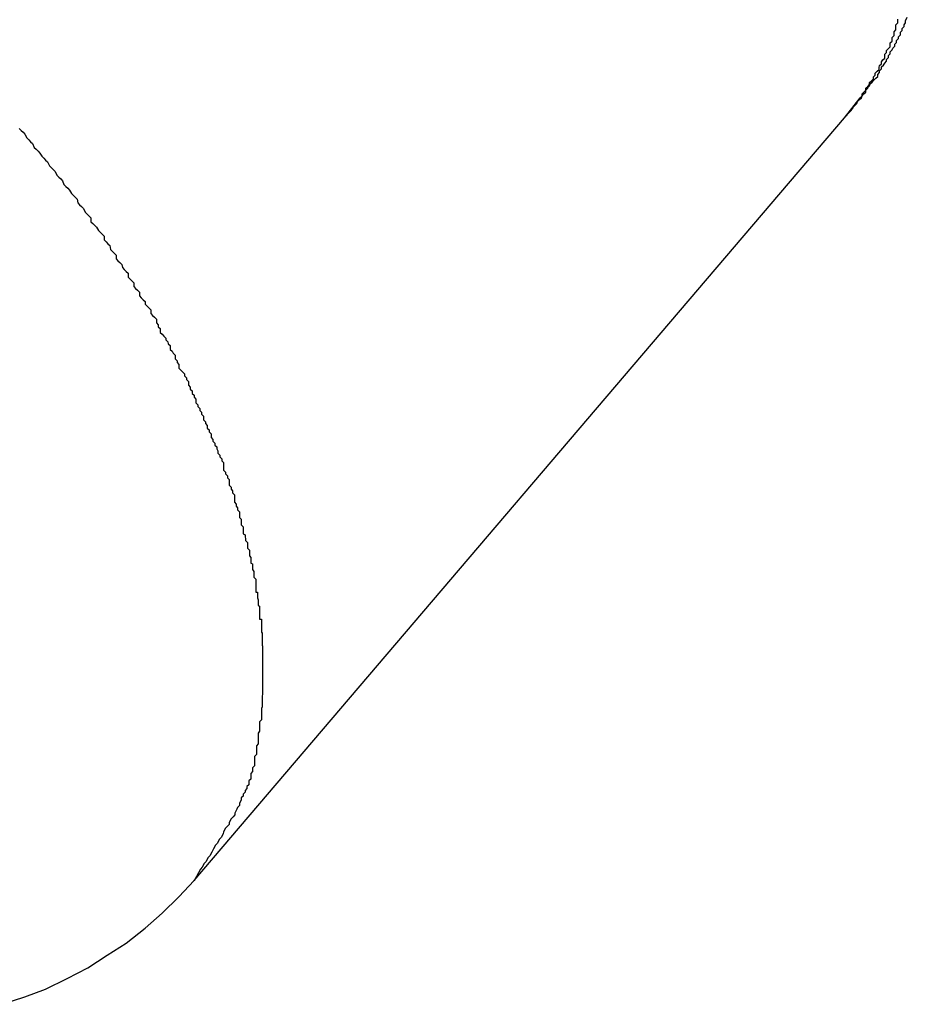
# Model space of a CAD drawing. Extents: x -90 to 90, y -29 to 29.
# Drawn here: x -56 to -56, y -10 to -9 of the extents above; entities that cross this region are included whole.
import ezdxf

# ---------------------------------------------------------------- set-up
doc = ezdxf.new("R2010")
doc.units = 0
doc.layers.get('0').update_dxf_attribs({"linetype": 'CONTINUOUS'})

msp = doc.modelspace()

# ---------------------------------------------------------------- linework, layer by layer
at = {"color": 0}
for points in [[(-55.7114, -9.374), (-55.7114, -9.374), (-55.7111, -9.3737), (-55.7111, -9.3737), (-55.7111, -9.3737), (-55.7111, -9.3737), (-55.7111, -9.3737), (-55.7111, -9.3737), (-55.7111, -9.3737), (-55.7111, -9.3737), (-55.7111, -9.3737), (-55.7111, -9.3737), (-55.7111, -9.3737), (-55.7111, -9.3737), (-55.7111, -9.3737), (-55.7111, -9.3737), (-55.7111, -9.3737), (-55.7111, -9.3737), (-55.7111, -9.3737), (-55.711, -9.3736), (-55.711, -9.3736), (-55.711, -9.3736), (-55.711, -9.3736), (-55.711, -9.3736), (-55.711, -9.3736), (-55.711, -9.3736), (-55.711, -9.3736), (-55.711, -9.3736), (-55.711, -9.3736), (-55.711, -9.3736), (-55.711, -9.3736), (-55.711, -9.3736), (-55.711, -9.3736), (-55.711, -9.3736), (-55.711, -9.3736), (-55.711, -9.3736), (-55.7109, -9.3734), (-55.7109, -9.3734), (-55.7109, -9.3734), (-55.7109, -9.3734), (-55.7109, -9.3734), (-55.7109, -9.3734), (-55.7109, -9.3734), (-55.7109, -9.3734), (-55.7109, -9.3734), (-55.7109, -9.3734), (-55.7109, -9.3734), (-55.7109, -9.3734), (-55.7109, -9.3734), (-55.7109, -9.3734), (-55.7109, -9.3734), (-55.7109, -9.3734), (-55.7109, -9.3734), (-55.7106, -9.3731), (-55.7106, -9.3731), (-55.7106, -9.3731), (-55.7106, -9.3731), (-55.7106, -9.3731), (-55.7106, -9.3731), (-55.7106, -9.3731), (-55.7106, -9.3731), (-55.7106, -9.3731), (-55.7106, -9.3731), (-55.7106, -9.3731), (-55.7106, -9.3731), (-55.7106, -9.3731), (-55.7106, -9.3731), (-55.7106, -9.3731), (-55.7106, -9.3731), (-55.7106, -9.3731), (-55.7103, -9.3728), (-55.7103, -9.3728), (-55.7103, -9.3728), (-55.7103, -9.3728), (-55.7103, -9.3728), (-55.7103, -9.3728), (-55.7103, -9.3728), (-55.7103, -9.3728), (-55.7103, -9.3727), (-55.7103, -9.3727), (-55.7103, -9.3727), (-55.7103, -9.3727), (-55.7103, -9.3727), (-55.7103, -9.3727), (-55.7103, -9.3727), (-55.7103, -9.3727), (-55.7103, -9.3727), (-55.71, -9.3724), (-55.71, -9.3724), (-55.71, -9.3724), (-55.71, -9.3724), (-55.71, -9.3724), (-55.71, -9.3724), (-55.71, -9.3724), (-55.71, -9.3724), (-55.71, -9.3723), (-55.71, -9.3723), (-55.71, -9.3723), (-55.71, -9.3723), (-55.71, -9.3723), (-55.71, -9.3723), (-55.71, -9.3723), (-55.71, -9.3723), (-55.71, -9.3723), (-55.7097, -9.372), (-55.7097, -9.372), (-55.7097, -9.372), (-55.7097, -9.372), (-55.7097, -9.372), (-55.7097, -9.372), (-55.7097, -9.372), (-55.7097, -9.372), (-55.7097, -9.372), (-55.7097, -9.372), (-55.7097, -9.372), (-55.7097, -9.372), (-55.7097, -9.372), (-55.7097, -9.372), (-55.7097, -9.372), (-55.7097, -9.372), (-55.7097, -9.372), (-55.7094, -9.3717), (-55.7094, -9.3717), (-55.7094, -9.3717), (-55.7094, -9.3717), (-55.7093, -9.3714), (-55.7093, -9.3714), (-55.7093, -9.3714), (-55.7093, -9.3714), (-55.709, -9.3711), (-55.709, -9.3711), (-55.709, -9.3711), (-55.709, -9.3711), (-55.709, -9.3711), (-55.709, -9.3711), (-55.709, -9.3711), (-55.709, -9.3711), (-55.709, -9.3711), (-55.7087, -9.3708), (-55.7087, -9.3708), (-55.7087, -9.3708), (-55.7087, -9.3708), (-55.7086, -9.3705), (-55.7086, -9.3705), (-55.7086, -9.3705), (-55.7086, -9.3705), (-55.7083, -9.3702), (-55.7083, -9.3702), (-55.7083, -9.3702), (-55.7083, -9.3702), (-55.7083, -9.3702), (-55.7083, -9.3702), (-55.7083, -9.3702), (-55.7083, -9.3702), (-55.7083, -9.3702), (-55.708, -9.3699), (-55.708, -9.3699), (-55.708, -9.3699), (-55.708, -9.3699), (-55.708, -9.3696), (-55.708, -9.3696), (-55.708, -9.3696), (-55.708, -9.3696), (-55.7077, -9.3693), (-55.7077, -9.3693), (-55.7077, -9.3693), (-55.7077, -9.3693), (-55.7077, -9.3692), (-55.7077, -9.3692), (-55.7077, -9.3692), (-55.7077, -9.3692), (-55.7077, -9.3692), (-55.7074, -9.3689), (-55.7074, -9.3689), (-55.7074, -9.3689), (-55.7074, -9.3689), (-55.7073, -9.3686), (-55.7073, -9.3686), (-55.7073, -9.3686), (-55.7073, -9.3686), (-55.707, -9.3683), (-55.707, -9.3683), (-55.707, -9.3683), (-55.707, -9.3683), (-55.707, -9.3683), (-55.707, -9.3683), (-55.707, -9.3683), (-55.707, -9.3683), (-55.707, -9.3683), (-55.7067, -9.368), (-55.7067, -9.368), (-55.7064, -9.3677), (-55.7064, -9.3677), (-55.7061, -9.3674), (-55.7061, -9.3674), (-55.7061, -9.3671), (-55.7061, -9.3671), (-55.7058, -9.3668), (-55.7058, -9.3668), (-55.7058, -9.3665), (-55.7058, -9.3665), (-55.7055, -9.3662), (-55.7055, -9.3662), (-55.7055, -9.3659), (-55.7055, -9.3659), (-55.7055, -9.3659), (-55.7052, -9.3656), (-55.7052, -9.3656), (-55.705, -9.3653), (-55.705, -9.3653), (-55.7047, -9.365), (-55.7047, -9.365), (-55.7047, -9.3647), (-55.7047, -9.3647), (-55.7044, -9.3644), (-55.7044, -9.3644), (-55.7044, -9.3641), (-55.7044, -9.3641), (-55.7041, -9.3638), (-55.7041, -9.3638), (-55.7041, -9.3635), (-55.7041, -9.3635), (-55.7041, -9.3635), (-55.7038, -9.3632), (-55.7038, -9.3632), (-55.7037, -9.3629), (-55.7037, -9.3629), (-55.7034, -9.3626), (-55.7034, -9.3626), (-55.7034, -9.3623), (-55.7034, -9.3623), (-55.7031, -9.362), (-55.7031, -9.362), (-55.7031, -9.3617), (-55.7031, -9.3617), (-55.7028, -9.3614), (-55.7028, -9.3614), (-55.7028, -9.3611), (-55.7028, -9.3611), (-55.7028, -9.3611), (-55.7025, -9.3608), (-55.7025, -9.3607), (-55.7025, -9.3604), (-55.7025, -9.3604), (-55.7022, -9.3601), (-55.7022, -9.3601), (-55.7022, -9.3598), (-55.7022, -9.3598), (-55.7019, -9.3595), (-55.7019, -9.3595), (-55.7019, -9.3592), (-55.7019, -9.3592), (-55.7017, -9.3589), (-55.7017, -9.3589), (-55.7017, -9.3586), (-55.7017, -9.3586), (-55.7017, -9.3586), (-55.7014, -9.358)], [(-55.7114, -9.374), (-55.7089, -9.3708), (-55.7089, -9.3708), (-55.7086, -9.3705), (-55.7086, -9.3702), (-55.7083, -9.3699), (-55.7083, -9.3699), (-55.708, -9.3696), (-55.708, -9.3693), (-55.7077, -9.369), (-55.7077, -9.369), (-55.7074, -9.3687), (-55.7074, -9.3684), (-55.7071, -9.3681), (-55.7071, -9.3681), (-55.7068, -9.3678), (-55.7068, -9.3678), (-55.7068, -9.3675), (-55.7068, -9.3675), (-55.7068, -9.3675), (-55.7065, -9.3672), (-55.7065, -9.3669), (-55.7062, -9.3666), (-55.7062, -9.3666), (-55.7059, -9.3663), (-55.7059, -9.366), (-55.7058, -9.3657), (-55.7058, -9.3657), (-55.7055, -9.3654), (-55.7055, -9.3651), (-55.7053, -9.3648), (-55.7053, -9.3648), (-55.705, -9.3645), (-55.705, -9.3642), (-55.705, -9.3639), (-55.705, -9.3639), (-55.705, -9.3639), (-55.7047, -9.3636), (-55.7047, -9.3633), (-55.7044, -9.363), (-55.7044, -9.363), (-55.7041, -9.3627), (-55.7041, -9.3624), (-55.7041, -9.3621), (-55.7041, -9.3621), (-55.7038, -9.3618), (-55.7038, -9.3615), (-55.7038, -9.3612), (-55.7038, -9.3612), (-55.7035, -9.3609), (-55.7035, -9.3606), (-55.7035, -9.3603), (-55.7035, -9.3603), (-55.7035, -9.3603), (-55.7032, -9.36), (-55.7032, -9.3597), (-55.7032, -9.3594), (-55.7032, -9.3592), (-55.7029, -9.3589), (-55.7029, -9.3586), (-55.7029, -9.3583)], [(-55.8148, -9.4952), (-55.7114, -9.374)], [(-55.8148, -9.4952), (-55.7114, -9.374)], [(-55.8148, -9.4952), (-55.7114, -9.374)], [(-55.8148, -9.4952), (-55.7114, -9.374)], [(-55.8148, -9.4952), (-55.7114, -9.374)], [(-55.8148, -9.4952), (-55.7114, -9.374)], [(-55.8148, -9.4952), (-55.7114, -9.374)], [(-55.8148, -9.4952), (-55.7114, -9.374)], [(-55.8148, -9.4952), (-55.7114, -9.374)], [(-55.8148, -9.4952), (-55.7114, -9.374)], [(-55.8148, -9.4952), (-55.7114, -9.374)], [(-55.8148, -9.4952), (-55.7114, -9.374)], [(-55.8148, -9.4952), (-55.7114, -9.374)], [(-55.8148, -9.4952), (-55.7114, -9.374)], [(-55.8148, -9.4952), (-55.7114, -9.374)], [(-55.8148, -9.4952), (-55.7114, -9.374)], [(-55.8148, -9.4952), (-55.7114, -9.374)], [(-55.8148, -9.4952), (-55.7114, -9.374)], [(-55.8148, -9.4952), (-55.7114, -9.374)], [(-55.8148, -9.4952), (-55.7114, -9.374)], [(-55.8148, -9.4952), (-55.7114, -9.374)], [(-55.7114, -9.374), (-55.7114, -9.374)], [(-55.8426, -9.3757), (-55.8423, -9.376), (-55.842, -9.3763), (-55.8417, -9.3766), (-55.8414, -9.3772), (-55.8411, -9.3775), (-55.8408, -9.3778), (-55.8405, -9.3781), (-55.8402, -9.3787), (-55.8402, -9.3787), (-55.8399, -9.379), (-55.8396, -9.3793), (-55.8393, -9.3796), (-55.839, -9.3801), (-55.8387, -9.3804), (-55.8384, -9.3807), (-55.8381, -9.381), (-55.8378, -9.3816), (-55.8375, -9.3819), (-55.8372, -9.3822), (-55.8369, -9.3825), (-55.8366, -9.3831), (-55.8363, -9.3834), (-55.836, -9.3837), (-55.8357, -9.384), (-55.8355, -9.3846), (-55.8355, -9.3846), (-55.8352, -9.3849), (-55.8349, -9.3852), (-55.8346, -9.3855), (-55.8343, -9.386), (-55.834, -9.3863), (-55.8337, -9.3866), (-55.8334, -9.3869), (-55.8333, -9.3875), (-55.833, -9.3878), (-55.8327, -9.3881), (-55.8324, -9.3884), (-55.8321, -9.389), (-55.8318, -9.3893), (-55.8315, -9.3896), (-55.8312, -9.3899), (-55.8312, -9.3905), (-55.8312, -9.3905), (-55.8309, -9.3908), (-55.8306, -9.3911), (-55.8303, -9.3914), (-55.83, -9.3919), (-55.8297, -9.3922), (-55.8294, -9.3925), (-55.8291, -9.3928), (-55.8291, -9.3934), (-55.8288, -9.3937), (-55.8285, -9.394), (-55.8282, -9.3943), (-55.8281, -9.3949), (-55.8278, -9.3952), (-55.8275, -9.3955), (-55.8272, -9.3958), (-55.8272, -9.3964), (-55.8272, -9.3964), (-55.8269, -9.3967), (-55.8266, -9.397), (-55.8263, -9.3973), (-55.8262, -9.3978), (-55.8259, -9.3981), (-55.8256, -9.3984), (-55.8253, -9.3987), (-55.8253, -9.3993), (-55.825, -9.3996), (-55.8247, -9.3999), (-55.8244, -9.4002), (-55.8244, -9.4008), (-55.8241, -9.4011), (-55.8238, -9.4014), (-55.8235, -9.4017), (-55.8235, -9.4023), (-55.8235, -9.4023), (-55.8232, -9.4026), (-55.8229, -9.4029), (-55.8226, -9.4032), (-55.8226, -9.4036), (-55.8223, -9.4039), (-55.822, -9.4042), (-55.8217, -9.4045), (-55.8217, -9.4051), (-55.8214, -9.4054), (-55.8211, -9.4057), (-55.8208, -9.406), (-55.8208, -9.4066), (-55.8205, -9.4069), (-55.8205, -9.4072), (-55.8202, -9.4075), (-55.8202, -9.4081), (-55.8202, -9.4081), (-55.8199, -9.4084), (-55.8196, -9.4087), (-55.8193, -9.409), (-55.8193, -9.4093), (-55.819, -9.4096), (-55.8189, -9.4099), (-55.8186, -9.4102), (-55.8186, -9.4108), (-55.8183, -9.4111), (-55.8181, -9.4114), (-55.8178, -9.4117), (-55.8178, -9.4123), (-55.8175, -9.4126), (-55.8175, -9.4129), (-55.8172, -9.4132), (-55.8172, -9.4138), (-55.8172, -9.4138), (-55.8169, -9.4141), (-55.8166, -9.4144), (-55.8163, -9.4147), (-55.8163, -9.415), (-55.816, -9.4153), (-55.816, -9.4156), (-55.8157, -9.4159), (-55.8157, -9.4165), (-55.8154, -9.4168), (-55.8154, -9.4171), (-55.8151, -9.4174), (-55.8151, -9.4178), (-55.8148, -9.4181), (-55.8148, -9.4184), (-55.8145, -9.4187), (-55.8145, -9.4193), (-55.8145, -9.4193), (-55.8142, -9.4196), (-55.8142, -9.4199), (-55.8139, -9.4202), (-55.8139, -9.4205), (-55.8136, -9.4208), (-55.8136, -9.4211), (-55.8133, -9.4214), (-55.8133, -9.422), (-55.813, -9.4223), (-55.813, -9.4226), (-55.8127, -9.4229), (-55.8127, -9.4233), (-55.8124, -9.4236), (-55.8124, -9.4239), (-55.8121, -9.4242), (-55.8121, -9.4248), (-55.8121, -9.4248), (-55.8118, -9.4251), (-55.8118, -9.4254), (-55.8115, -9.4257), (-55.8115, -9.426), (-55.8112, -9.4263), (-55.8112, -9.4266), (-55.811, -9.4269), (-55.811, -9.4273), (-55.8107, -9.4276), (-55.8107, -9.4279), (-55.8104, -9.4282), (-55.8104, -9.4285), (-55.8101, -9.4288), (-55.8101, -9.4291), (-55.8101, -9.4294), (-55.8101, -9.43), (-55.8101, -9.43), (-55.8098, -9.4303), (-55.8098, -9.4306), (-55.8095, -9.4309), (-55.8095, -9.4312), (-55.8092, -9.4315), (-55.8092, -9.4318), (-55.8092, -9.4321), (-55.8092, -9.4324), (-55.8089, -9.4327), (-55.8089, -9.433), (-55.8087, -9.4333), (-55.8087, -9.4336), (-55.8084, -9.4339), (-55.8084, -9.4342), (-55.8084, -9.4345), (-55.8084, -9.4351), (-55.8084, -9.4351), (-55.8081, -9.4354), (-55.8081, -9.4357), (-55.8079, -9.436), (-55.8079, -9.4363), (-55.8076, -9.4366), (-55.8076, -9.4369), (-55.8076, -9.4372), (-55.8076, -9.4375), (-55.8073, -9.4378), (-55.8073, -9.4381), (-55.8073, -9.4384), (-55.8073, -9.4387), (-55.807, -9.439), (-55.807, -9.4393), (-55.807, -9.4396), (-55.807, -9.4401), (-55.807, -9.4401), (-55.8067, -9.4403), (-55.8067, -9.4406), (-55.8066, -9.4409), (-55.8066, -9.4412), (-55.8063, -9.4415), (-55.8063, -9.4418), (-55.8063, -9.4421), (-55.8063, -9.4424), (-55.806, -9.4427), (-55.806, -9.443), (-55.806, -9.4433), (-55.806, -9.4436), (-55.8058, -9.4439), (-55.8058, -9.4442), (-55.8058, -9.4445), (-55.8058, -9.4448), (-55.8058, -9.4448), (-55.8055, -9.4449), (-55.8055, -9.4452), (-55.8055, -9.4455), (-55.8055, -9.4458), (-55.8053, -9.4461), (-55.8053, -9.4464), (-55.8053, -9.4467), (-55.8053, -9.447), (-55.805, -9.4473), (-55.805, -9.4476), (-55.805, -9.4479), (-55.805, -9.4482), (-55.805, -9.4485), (-55.805, -9.4488), (-55.805, -9.4491), (-55.805, -9.4494), (-55.805, -9.4494), (-55.8047, -9.4494), (-55.8047, -9.4497), (-55.8047, -9.45), (-55.8047, -9.4503), (-55.8046, -9.4506), (-55.8046, -9.4509), (-55.8046, -9.4512), (-55.8046, -9.4515), (-55.8044, -9.4516), (-55.8044, -9.4519), (-55.8044, -9.4522), (-55.8044, -9.4525), (-55.8044, -9.4528), (-55.8044, -9.4531), (-55.8044, -9.4534), (-55.8044, -9.4537), (-55.8044, -9.4537), (-55.8041, -9.4537), (-55.8041, -9.454), (-55.8041, -9.4543), (-55.8041, -9.4546), (-55.8041, -9.4549), (-55.8041, -9.4552), (-55.8041, -9.4555), (-55.8041, -9.4558), (-55.804, -9.4558), (-55.804, -9.4561), (-55.804, -9.4564), (-55.804, -9.4567), (-55.804, -9.457), (-55.804, -9.4573), (-55.804, -9.4576), (-55.804, -9.4579), (-55.804, -9.4579), (-55.8039, -9.4579), (-55.8039, -9.4582), (-55.8039, -9.4585), (-55.8039, -9.4588), (-55.8039, -9.4589), (-55.8039, -9.4592), (-55.8039, -9.4595), (-55.8039, -9.4598), (-55.8039, -9.4598), (-55.8039, -9.4601), (-55.8039, -9.4604), (-55.8039, -9.4607), (-55.8039, -9.461), (-55.8039, -9.4613), (-55.8039, -9.4616), (-55.8039, -9.4619), (-55.8039, -9.4619), (-55.8039, -9.4619), (-55.8039, -9.4622), (-55.8039, -9.4625), (-55.8039, -9.4628), (-55.8039, -9.4629), (-55.8039, -9.4632), (-55.8039, -9.4635), (-55.8039, -9.4638), (-55.8039, -9.4638), (-55.8039, -9.4641), (-55.8039, -9.4644), (-55.8039, -9.4647), (-55.8039, -9.465), (-55.8039, -9.4653), (-55.8039, -9.4656), (-55.804, -9.4659), (-55.804, -9.4659), (-55.804, -9.4659), (-55.804, -9.4662), (-55.804, -9.4665), (-55.804, -9.4668), (-55.804, -9.467), (-55.804, -9.4673), (-55.804, -9.4676), (-55.8041, -9.4679), (-55.8041, -9.4679), (-55.8041, -9.4682), (-55.8041, -9.4685), (-55.8041, -9.4688), (-55.8041, -9.4691), (-55.8041, -9.4694), (-55.8041, -9.4697), (-55.8044, -9.47), (-55.8044, -9.47), (-55.8044, -9.47), (-55.8044, -9.4703), (-55.8044, -9.4706), (-55.8044, -9.4709), (-55.8044, -9.4709), (-55.8044, -9.4712), (-55.8044, -9.4715), (-55.8046, -9.4718), (-55.8046, -9.4718), (-55.8046, -9.4721), (-55.8046, -9.4724), (-55.8046, -9.4727), (-55.8046, -9.4729), (-55.8046, -9.4732), (-55.8046, -9.4735), (-55.8049, -9.4738), (-55.8049, -9.4738), (-55.8049, -9.4738), (-55.8049, -9.4741), (-55.8049, -9.4743), (-55.8049, -9.4746), (-55.8049, -9.4746), (-55.8049, -9.4749), (-55.8049, -9.4752), (-55.8052, -9.4755), (-55.8052, -9.4755), (-55.8052, -9.4758), (-55.8052, -9.4761), (-55.8052, -9.4764), (-55.8052, -9.4764), (-55.8052, -9.4767), (-55.8052, -9.477), (-55.8055, -9.4773), (-55.8055, -9.4773), (-55.8055, -9.4773), (-55.8055, -9.4776), (-55.8055, -9.4779), (-55.8058, -9.4782), (-55.8058, -9.4785), (-55.8058, -9.4788), (-55.8058, -9.4791), (-55.8061, -9.4794), (-55.8061, -9.4794), (-55.8061, -9.4797), (-55.8061, -9.48), (-55.8064, -9.4803), (-55.8064, -9.4806), (-55.8067, -9.4809), (-55.8067, -9.4812), (-55.807, -9.4815), (-55.807, -9.4815), (-55.807, -9.4818), (-55.8073, -9.4821), (-55.8073, -9.4824), (-55.8076, -9.483), (-55.8076, -9.4833), (-55.8079, -9.4836), (-55.808, -9.4839), (-55.8083, -9.4845), (-55.8083, -9.4848), (-55.8086, -9.4851), (-55.8089, -9.4854), (-55.8092, -9.486), (-55.8092, -9.4863), (-55.8095, -9.4866), (-55.8098, -9.4869), (-55.8101, -9.4875), (-55.8101, -9.4875), (-55.8102, -9.4878), (-55.8105, -9.4884), (-55.8108, -9.4887), (-55.8111, -9.4893), (-55.8114, -9.4896), (-55.8117, -9.4902), (-55.812, -9.4907), (-55.8123, -9.4913), (-55.8126, -9.4916), (-55.8129, -9.4922), (-55.8132, -9.4925), (-55.8135, -9.4931), (-55.8138, -9.4934), (-55.8141, -9.494), (-55.8144, -9.4946), (-55.8148, -9.4952)], [(-55.8453, -9.5149), (-55.8417, -9.5137), (-55.8384, -9.5125), (-55.835, -9.5108), (-55.8317, -9.5091), (-55.8286, -9.5071), (-55.8256, -9.5052), (-55.8226, -9.5028), (-55.8199, -9.5004), (-55.8172, -9.4978), (-55.8148, -9.4952)], [(-55.8148, -9.4952), (-55.8148, -9.4952)]]:
    msp.add_lwpolyline(points, dxfattribs=at)

doc.saveas('drawing.dxf')
